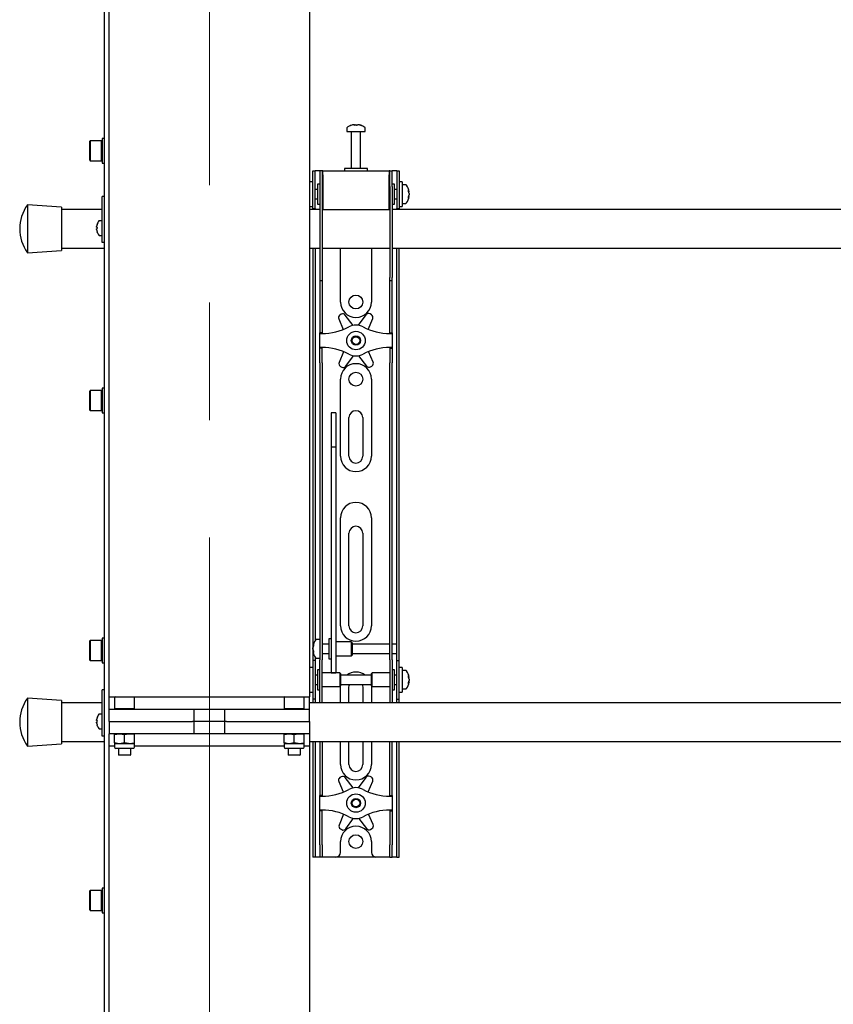
# Model space of a CAD drawing. Units: millimetres. Extents: x 0 to 420, y 0 to 297.
# Drawn here: x 59 to 76, y 170 to 191 of the extents above; entities that cross this region are included whole.
import ezdxf

# ---------------------------------------------------------------- set-up
doc = ezdxf.new("R2010")
doc.units = ezdxf.units.MM
doc.linetypes.add('CENTERX2', pattern=[20.32, 12.7, -2.54, 2.54, -2.54])
doc.layers.add('THICK_LINE', color=7, linetype='Continuous', lineweight=25)

msp = doc.modelspace()

# ---------------------------------------------------------------- linework, layer by layer
at = {"color": 7, "linetype": 'Continuous', "lineweight": 25}
for p, q in [((65.0867, 238.9289), (65.0867, 176.5289)), ((60.6534, 150.1789), (60.6534, 210.2789)), ((60.7534, 176.2622), (60.7534, 210.2789)), ((66.04, 188.895), (66.0588, 188.895)), ((66.0676, 188.895), (66.0582, 188.895)), ((66.1059, 188.895), (66.1288, 188.895)), ((66.1334, 188.895), (66.1288, 188.895)), ((65.8867, 188.8231), (65.8867, 188.7456)), ((65.8867, 188.7456), (66.2867, 188.7456)), ((65.9867, 188.7372), (65.9867, 187.9456)), ((66.1867, 187.9456), (66.1867, 188.7372)), ((66.2867, 188.7456), (66.2867, 188.8231)), ((60.3434, 188.5501), (60.3334, 188.5401)), ((60.3334, 188.1268), (60.3334, 188.5401)), ((60.5901, 188.5501), (60.3434, 188.5501)), ((60.3434, 188.5501), (60.3434, 188.1168)), ((60.6001, 188.5401), (60.5901, 188.5501)), ((60.5901, 188.1168), (60.5901, 188.5501)), ((60.6534, 188.6001), (60.6001, 188.6001)), ((60.6001, 188.6001), (60.6001, 188.0668)), ((60.3334, 188.1268), (60.3434, 188.1168)), ((60.3434, 188.1168), (60.5901, 188.1168)), ((60.5901, 188.1168), (60.6001, 188.1268)), ((60.6001, 188.0668), (60.6534, 188.0668)), ((65.1534, 187.6289), (65.1534, 187.8956)), ((65.1534, 187.8956), (65.2034, 187.8956)), ((65.2034, 187.6289), (65.2034, 187.8956)), ((65.2367, 187.8956), (65.2034, 187.8956)), ((65.3034, 187.8956), (65.2367, 187.8956)), ((65.3034, 187.8956), (65.3034, 187.5622)), ((65.3534, 187.8956), (65.3034, 187.8956)), ((65.3534, 187.8956), (65.3534, 187.5622)), ((65.3701, 187.8956), (65.3534, 187.8956)), ((65.3701, 187.8122), (65.3701, 187.8956)), ((65.3701, 187.8956), (66.8034, 187.8956)), ((65.3701, 187.8122), (65.3701, 187.0622)), ((65.8367, 187.9456), (65.8367, 187.8956)), ((66.3158, 187.9456), (65.8367, 187.9456)), ((66.3367, 187.9456), (66.3158, 187.9456)), ((66.3367, 187.8956), (66.3367, 187.9456)), ((66.8034, 187.8956), (66.8034, 187.8122)), ((66.8201, 187.8956), (66.8034, 187.8956)), ((66.8034, 187.0622), (66.8034, 187.8122)), ((66.8201, 187.5622), (66.8201, 187.8956)), ((66.8201, 187.8956), (66.8701, 187.8956)), ((66.8701, 187.5622), (66.8701, 187.8956)), ((66.9367, 187.8956), (66.8701, 187.8956)), ((66.9701, 187.8956), (66.9367, 187.8956)), ((66.9701, 187.8956), (67.0201, 187.8956)), ((66.9701, 187.8956), (66.9701, 187.6289)), ((67.0201, 187.8956), (67.0201, 187.6289)), ((65.1534, 187.6622), (65.0867, 187.6622)), ((65.1534, 187.3956), (65.1534, 187.6289)), ((65.2034, 187.3956), (65.2034, 187.6289)), ((65.3034, 187.6122), (65.2534, 187.6122)), ((65.2534, 187.6122), (65.2534, 187.1789)), ((65.3034, 187.5622), (65.3034, 185.5917)), ((65.3534, 187.5622), (65.3534, 185.5917)), ((66.8201, 187.5622), (66.8201, 185.5917)), ((66.9201, 187.6122), (66.8701, 187.6122)), ((66.8701, 187.5622), (66.8701, 185.5917)), ((66.9201, 187.4719), (66.9201, 187.6122)), ((66.9701, 187.6289), (66.9701, 187.3956)), ((67.0867, 187.6622), (67.0201, 187.6622)), ((67.0201, 187.6289), (67.0201, 187.3956)), ((67.0867, 187.6622), (67.0867, 187.1289)), ((67.1642, 187.5956), (67.0867, 187.5956)), ((60.6534, 187.3456), (60.6034, 187.3456)), ((60.6034, 187.3274), (60.6034, 187.3456)), ((65.1534, 187.081), (65.1534, 187.3956)), ((65.2534, 187.4956), (65.2034, 187.4956)), ((65.2034, 187.081), (65.2034, 187.3956)), ((65.3701, 187.5456), (65.3534, 187.5456)), ((66.8201, 187.5456), (66.8034, 187.5456)), ((66.9701, 187.4956), (66.9201, 187.4956)), ((66.9201, 187.1789), (66.9201, 187.4719)), ((66.9701, 187.3956), (66.9701, 187.081)), ((67.0201, 187.3956), (67.0201, 187.081)), ((67.2362, 187.446), (67.2362, 187.4435)), ((67.2362, 187.4093), (67.2362, 187.4114)), ((67.2362, 187.4093), (67.2362, 187.3798)), ((67.2362, 187.347), (67.2362, 187.3451)), ((59.7201, 187.1122), (58.9867, 187.1622)), ((58.9867, 187.1622), (58.9867, 186.1289)), ((60.6034, 186.6456), (60.6034, 187.3274)), ((65.0867, 187.1289), (65.1534, 187.1289)), ((65.2034, 187.2956), (65.2534, 187.2956)), ((65.2534, 187.1789), (65.3034, 187.1789)), ((65.3534, 187.2456), (65.3701, 187.2456)), ((66.8034, 187.2456), (66.8201, 187.2456)), ((66.8701, 187.1789), (66.9201, 187.1789)), ((66.9201, 187.2956), (66.9701, 187.2956)), ((67.0201, 187.1289), (67.0867, 187.1289)), ((67.0867, 187.1956), (67.1642, 187.1956)), ((59.7201, 187.1122), (59.7201, 186.1789)), ((60.6034, 187.0622), (59.7201, 187.0622)), ((65.3034, 187.0622), (65.0867, 187.0622)), ((65.1534, 187.0789), (65.1534, 187.081)), ((65.2034, 187.0789), (65.1534, 187.0789)), ((65.1534, 187.0789), (65.1534, 187.0622)), ((65.2034, 187.081), (65.2034, 187.0789)), ((65.2034, 187.0789), (65.2034, 187.0622)), ((65.3701, 187.0622), (65.3534, 187.0622)), ((65.3701, 187.0622), (66.8034, 187.0622)), ((66.8201, 187.0622), (66.8034, 187.0622)), ((85.3034, 187.0622), (66.8701, 187.0622)), ((66.9701, 187.0789), (66.9701, 187.081)), ((67.0201, 187.0789), (66.9701, 187.0789)), ((66.9701, 187.0622), (66.9701, 187.0789)), ((67.0201, 187.081), (67.0201, 187.0789)), ((67.0201, 187.0622), (67.0201, 187.0789)), ((60.4903, 186.7354), (60.4908, 186.7352)), ((60.6034, 186.8206), (60.5399, 186.8206)), ((60.4823, 186.6794), (60.4823, 186.6922)), ((60.4823, 186.6794), (60.4908, 186.6794)), ((60.4908, 186.6451), (60.4823, 186.6451)), ((60.4823, 186.6322), (60.4823, 186.6451)), ((60.4908, 186.5893), (60.4903, 186.589)), ((60.5399, 186.5039), (60.6034, 186.5039)), ((60.6034, 186.4456), (60.6034, 186.6456)), ((60.6034, 186.3456), (60.6034, 186.4456)), ((60.6534, 186.3456), (60.6034, 186.3456)), ((58.9867, 186.1289), (59.7201, 186.1789)), ((59.7201, 186.2289), (60.6534, 186.2289)), ((65.0867, 186.2289), (65.3034, 186.2289)), ((65.1534, 186.2289), (65.1534, 177.7289)), ((65.2034, 186.2289), (65.2034, 177.7431)), ((65.3534, 186.2289), (66.8201, 186.2289)), ((65.7534, 185.0622), (65.7534, 186.2289)), ((66.4201, 186.2289), (66.4201, 185.0622)), ((66.8701, 186.2289), (85.3034, 186.2289)), ((66.9701, 177.7289), (66.9701, 186.2289)), ((67.0201, 177.7289), (67.0201, 186.2289)), ((65.3034, 185.5917), (65.3034, 185.525)), ((65.3034, 185.525), (65.3534, 185.525)), ((65.3034, 185.525), (65.3034, 184.7078)), ((65.3534, 185.5917), (65.3534, 185.525)), ((65.3534, 185.525), (65.3534, 184.7078)), ((66.8201, 185.525), (66.8201, 185.5917)), ((66.8201, 185.525), (66.8701, 185.525)), ((66.8201, 184.7078), (66.8201, 185.525)), ((66.8701, 185.525), (66.8701, 185.5917)), ((66.8701, 184.7078), (66.8701, 185.525)), ((65.7704, 184.797), (65.7409, 184.7795)), ((66.3042, 184.785), (66.1381, 184.5582)), ((66.4205, 184.7869), (66.3907, 184.8037)), ((65.3034, 184.7078), (65.3034, 184.5517)), ((65.3534, 184.7078), (65.3534, 184.5517)), ((65.7138, 184.6953), (65.8137, 184.4687)), ((66.0283, 184.5571), (65.8573, 184.7802)), ((66.3532, 184.4713), (66.4494, 184.7033)), ((66.8201, 184.5517), (66.8201, 184.7078)), ((66.8701, 184.5517), (66.8701, 184.7078)), ((65.3034, 184.5517), (65.3034, 184.3956)), ((65.3534, 184.3956), (65.3034, 184.3956)), ((65.3034, 184.3789), (65.3034, 184.3956)), ((65.3034, 184.0789), (65.3034, 184.3789)), ((65.3034, 184.3789), (65.3534, 184.3789)), ((65.3534, 184.5517), (65.3534, 184.3956)), ((65.3534, 184.3789), (65.3534, 184.3956)), ((66.8201, 184.3956), (66.8201, 184.5517)), ((66.8201, 184.3956), (66.8701, 184.3956)), ((66.8201, 184.3956), (66.8201, 184.3789)), ((66.8201, 184.3789), (66.8701, 184.3789)), ((66.8701, 184.3956), (66.8701, 184.5517)), ((66.8701, 184.3956), (66.8701, 184.3789)), ((66.8701, 184.3789), (66.8701, 184.0789)), ((65.3534, 184.0789), (65.3034, 184.0789)), ((65.3034, 184.0622), (65.3034, 184.0789)), ((65.3534, 184.0622), (65.3034, 184.0622)), ((65.3034, 183.9061), (65.3034, 184.0622)), ((65.3534, 184.0622), (65.3534, 184.0789)), ((65.3534, 183.9061), (65.3534, 184.0622)), ((65.8203, 183.9864), (65.7241, 183.7545)), ((66.4596, 183.7625), (66.3598, 183.9891)), ((66.8701, 184.0789), (66.8201, 184.0789)), ((66.8201, 184.0789), (66.8201, 184.0622)), ((66.8201, 184.0622), (66.8701, 184.0622)), ((66.8201, 184.0622), (66.8201, 183.9061)), ((66.8701, 184.0789), (66.8701, 184.0622)), ((66.8701, 184.0622), (66.8701, 183.9061)), ((65.3034, 183.75), (65.3034, 183.9061)), ((65.3034, 183.75), (65.3034, 178.3593)), ((65.3534, 183.75), (65.3534, 183.9061)), ((65.3534, 183.75), (65.3534, 178.3593)), ((65.8693, 183.6728), (66.0354, 183.8995)), ((66.1452, 183.9007), (66.3162, 183.6776)), ((66.8201, 183.9061), (66.8201, 183.75)), ((66.8201, 178.3593), (66.8201, 183.75)), ((66.8701, 183.9061), (66.8701, 183.75)), ((66.8701, 178.3593), (66.8701, 183.75)), ((65.7529, 183.6709), (65.7828, 183.6541)), ((66.4031, 183.6608), (66.4326, 183.6783)), ((65.7534, 181.7289), (65.7534, 183.3956)), ((66.4201, 183.3956), (66.4201, 181.7289)), ((60.3434, 183.1471), (60.3334, 183.1371)), ((60.3334, 182.7237), (60.3334, 183.1371)), ((60.5901, 183.1471), (60.3434, 183.1471)), ((60.3434, 183.1471), (60.3434, 182.7137)), ((60.6001, 183.1371), (60.5901, 183.1471)), ((60.5901, 182.7137), (60.5901, 183.1471)), ((60.6534, 183.1971), (60.6001, 183.1971)), ((60.6001, 183.1971), (60.6001, 182.6637)), ((60.3334, 182.7237), (60.3434, 182.7137)), ((60.3434, 182.7137), (60.5901, 182.7137)), ((60.5901, 182.7137), (60.6001, 182.7237)), ((60.6001, 182.6637), (60.6534, 182.6637)), ((65.6534, 182.6656), (65.5534, 182.6656)), ((65.5534, 182.6656), (65.5534, 182.6645)), ((65.5534, 182.6645), (65.5534, 182.5501)), ((65.6534, 182.6656), (65.6534, 182.6645)), ((65.6534, 182.6645), (65.6534, 182.5501)), ((65.5534, 182.5501), (65.5534, 182.4298)), ((65.6534, 182.5501), (65.6534, 182.4298)), ((65.9367, 181.7289), (65.9367, 182.5622)), ((66.2367, 182.5622), (66.2367, 181.7289)), ((65.5534, 182.4298), (65.5534, 181.9243)), ((65.6534, 182.4298), (65.6534, 181.9243)), ((65.6534, 181.9243), (65.5534, 181.9243)), ((65.5534, 181.9243), (65.5534, 181.8567)), ((65.5534, 181.8567), (65.5534, 181.5738)), ((65.6534, 181.9243), (65.6534, 181.8567)), ((65.6534, 181.8567), (65.6534, 181.5738)), ((65.5534, 181.5738), (65.5534, 181.1436)), ((65.6534, 181.5738), (65.6534, 181.1436)), ((65.5534, 181.1436), (65.5534, 178.0151)), ((65.6534, 181.1436), (65.6534, 178.0151)), ((65.7534, 178.0622), (65.7534, 180.3956)), ((66.4201, 180.3956), (66.4201, 178.0622)), ((65.9367, 178.0622), (65.9367, 180.0622)), ((66.2367, 180.0622), (66.2367, 178.0622)), ((65.3034, 178.3593), (65.3034, 177.8632)), ((65.3534, 178.3593), (65.3534, 177.8632)), ((66.8201, 177.8632), (66.8201, 178.3593)), ((66.8701, 177.8632), (66.8701, 178.3593)), ((65.5534, 178.0151), (65.5534, 177.8317)), ((65.6534, 178.0151), (65.6534, 177.8317)), ((60.6534, 177.794), (60.6001, 177.794)), ((60.6001, 177.794), (60.6001, 177.2607)), ((65.3034, 177.7622), (65.2259, 177.7622)), ((65.3034, 177.8632), (65.3034, 177.3256)), ((65.3534, 177.8632), (65.3534, 177.3256)), ((65.5534, 177.7789), (65.5034, 177.7789)), ((65.5034, 177.7789), (65.5034, 177.3456)), ((65.5534, 177.8317), (65.5534, 177.1211)), ((65.6534, 177.8317), (65.6534, 177.1211)), ((66.8201, 177.3256), (66.8201, 177.8632)), ((66.8701, 177.3256), (66.8701, 177.8632)), ((60.3434, 177.744), (60.3334, 177.734)), ((60.3334, 177.3207), (60.3334, 177.734)), ((60.5901, 177.744), (60.3434, 177.744)), ((60.3434, 177.744), (60.3434, 177.3107)), ((60.6001, 177.734), (60.5901, 177.744)), ((60.5901, 177.3107), (60.5901, 177.744)), ((65.1534, 177.7289), (65.1534, 177.3122)), ((65.1539, 177.6121), (65.1539, 177.6127)), ((65.1539, 177.5542), (65.1539, 177.5835)), ((65.1539, 177.5542), (65.1539, 177.541)), ((65.5034, 177.6622), (65.3534, 177.6622)), ((65.9867, 177.7122), (65.6534, 177.7122)), ((66.0034, 177.6956), (65.9867, 177.7122)), ((65.9867, 177.7122), (65.9867, 177.4122)), ((66.0034, 177.6955), (66.0034, 177.4289)), ((66.8201, 177.6622), (66.0034, 177.6622)), ((66.9701, 177.6622), (66.8701, 177.6622)), ((66.9701, 177.6622), (66.9701, 177.7289)), ((66.9701, 177.4622), (66.9701, 177.6622)), ((67.0201, 177.3122), (67.0201, 177.7289)), ((65.1539, 177.5117), (65.1539, 177.5164)), ((65.2034, 177.3814), (65.2034, 177.3122)), ((65.2259, 177.3622), (65.3034, 177.3622)), ((65.3534, 177.4622), (65.5034, 177.4622)), ((65.5034, 177.3456), (65.5534, 177.3456)), ((65.6534, 177.4122), (65.9867, 177.4122)), ((65.9867, 177.4122), (66.0034, 177.4289)), ((66.0034, 177.4622), (66.8201, 177.4622)), ((66.8701, 177.4622), (66.9701, 177.4622)), ((66.9701, 177.3122), (66.9701, 177.4622)), ((60.3334, 177.3207), (60.3434, 177.3107)), ((60.3434, 177.3107), (60.5901, 177.3107)), ((60.5901, 177.3107), (60.6001, 177.3207)), ((60.6001, 177.2607), (60.6534, 177.2607)), ((65.1534, 177.1622), (65.0867, 177.1622)), ((65.2034, 177.3122), (65.1534, 177.3122)), ((65.1534, 177.3122), (65.1534, 177.312)), ((65.1534, 177.312), (65.1534, 176.4791)), ((65.2034, 177.3122), (65.2034, 177.312)), ((65.2034, 177.312), (65.2034, 176.4791)), ((65.3034, 176.8956), (65.3034, 177.3256)), ((65.3534, 176.8956), (65.3534, 177.3256)), ((65.5534, 177.1211), (65.5534, 177.0462)), ((65.6534, 177.1211), (65.6534, 177.0462)), ((66.8201, 177.3256), (66.8201, 176.8956)), ((66.8701, 177.3256), (66.8701, 176.8956)), ((66.9701, 177.3122), (67.0201, 177.3122)), ((66.9701, 177.312), (66.9701, 177.3122)), ((66.9701, 176.4791), (66.9701, 177.312)), ((67.0201, 177.312), (67.0201, 177.3122)), ((67.0201, 176.4791), (67.0201, 177.312)), ((67.0867, 177.1622), (67.0201, 177.1622)), ((67.0867, 177.1622), (67.0867, 176.6289)), ((65.2534, 176.9956), (65.2034, 176.9956)), ((65.3034, 177.1122), (65.2534, 177.1122)), ((65.2534, 177.1122), (65.2534, 176.6789)), ((65.7367, 177.0456), (65.3534, 177.0456)), ((65.5534, 177.0462), (65.6534, 177.0462)), ((65.7534, 177.0289), (65.7367, 177.0456)), ((65.7367, 177.0456), (65.7367, 176.7456)), ((65.7534, 177.0289), (65.7534, 176.7622)), ((66.4201, 176.9956), (65.7534, 176.9956)), ((66.4367, 177.0456), (66.4201, 177.0289)), ((66.4201, 176.9425), (66.4201, 177.0289)), ((66.4201, 176.7622), (66.4201, 176.9425)), ((66.8201, 177.0456), (66.4367, 177.0456)), ((66.4367, 176.9484), (66.4367, 177.0456)), ((66.4367, 176.7456), (66.4367, 176.9484)), ((66.9201, 177.1122), (66.8701, 177.1122)), ((66.9201, 176.9719), (66.9201, 177.1122)), ((66.9701, 176.9956), (66.9201, 176.9956)), ((66.9201, 176.6789), (66.9201, 176.9719)), ((67.1642, 177.0956), (67.0867, 177.0956)), ((67.2362, 176.946), (67.2362, 176.9435)), ((67.2362, 176.9093), (67.2362, 176.9114)), ((67.2362, 176.9093), (67.2362, 176.8798)), ((65.2034, 176.7956), (65.2534, 176.7956)), ((65.3034, 176.5574), (65.3034, 176.8956)), ((65.3534, 176.5574), (65.3534, 176.8956)), ((65.3534, 176.7456), (65.7367, 176.7456)), ((65.7367, 176.7456), (65.7534, 176.7622)), ((65.7534, 176.7956), (66.4201, 176.7956)), ((65.7534, 176.3956), (65.7534, 176.7289)), ((65.9367, 176.3956), (65.9367, 176.7289)), ((66.2367, 176.7289), (66.2367, 176.3956)), ((66.4201, 176.7622), (66.4367, 176.7456)), ((66.4201, 176.7289), (66.4201, 176.3956)), ((66.4367, 176.7456), (66.8201, 176.7456)), ((66.8201, 176.8956), (66.8201, 176.5574)), ((66.8701, 176.8956), (66.8701, 176.5574)), ((66.9201, 176.7956), (66.9701, 176.7956)), ((67.0867, 176.6956), (67.1642, 176.6956)), ((67.2362, 176.847), (67.2362, 176.8451)), ((59.7201, 176.4456), (58.9867, 176.4956)), ((58.9867, 176.4956), (58.9867, 175.4622)), ((60.6534, 176.6789), (60.6034, 176.6789)), ((60.6034, 176.6607), (60.6034, 176.6789)), ((60.6034, 175.9789), (60.6034, 176.6607)), ((60.7534, 176.5289), (60.8801, 176.5289)), ((60.8801, 176.5289), (60.8701, 176.5189)), ((60.8701, 176.5189), (60.8701, 176.2722)), ((61.0867, 176.5189), (60.8701, 176.5189)), ((60.8801, 176.5289), (61.0867, 176.5289)), ((61.0867, 176.5289), (61.2934, 176.5289)), ((61.3034, 176.5189), (61.0867, 176.5189)), ((61.3034, 176.5189), (61.2934, 176.5289)), ((61.2934, 176.5289), (64.5467, 176.5289)), ((61.3034, 176.2722), (61.3034, 176.5189)), ((64.5467, 176.5289), (64.5367, 176.5189)), ((64.5367, 176.5189), (64.5367, 176.2722)), ((64.7534, 176.5189), (64.5367, 176.5189)), ((64.5467, 176.5289), (64.7534, 176.5289)), ((64.7534, 176.5289), (64.9601, 176.5289)), ((64.9701, 176.5189), (64.7534, 176.5189)), ((64.9701, 176.5189), (64.9601, 176.5289)), ((64.9601, 176.5289), (65.0867, 176.5289)), ((64.9701, 176.2722), (64.9701, 176.5189)), ((65.0867, 176.6289), (65.1534, 176.6289)), ((65.0867, 176.2622), (65.0867, 176.5289)), ((65.2534, 176.6789), (65.3034, 176.6789)), ((65.3034, 176.3964), (65.3034, 176.5574)), ((65.3534, 176.3964), (65.3534, 176.5574)), ((66.8201, 176.5574), (66.8201, 176.3964)), ((66.8701, 176.6789), (66.9201, 176.6789)), ((66.8701, 176.5574), (66.8701, 176.3964)), ((67.0201, 176.6289), (67.0867, 176.6289)), ((59.7201, 176.4456), (59.7201, 175.5122)), ((60.6034, 176.3956), (59.7201, 176.3956)), ((60.8701, 176.2722), (60.8801, 176.2622)), ((60.8701, 176.2722), (61.0867, 176.2722)), ((61.0867, 176.2722), (61.3034, 176.2722)), ((61.2934, 176.2622), (61.3034, 176.2722)), ((64.5367, 176.2722), (64.5467, 176.2622)), ((64.5367, 176.2722), (64.7534, 176.2722)), ((64.7534, 176.2722), (64.9701, 176.2722)), ((64.9601, 176.2622), (64.9701, 176.2722)), ((93.9367, 176.3956), (65.0867, 176.3956)), ((65.1534, 176.4791), (65.1534, 176.4789)), ((65.2034, 176.4789), (65.1534, 176.4789)), ((65.1534, 176.4789), (65.1534, 176.3956)), ((65.2034, 176.4791), (65.2034, 176.4789)), ((65.2034, 176.4789), (65.2034, 176.3956)), ((65.3034, 176.3964), (65.3034, 176.3956)), ((65.3534, 176.3964), (65.3534, 176.3956)), ((66.8201, 176.3956), (66.8201, 176.3964)), ((66.8701, 176.3956), (66.8701, 176.3964)), ((66.9701, 176.4789), (66.9701, 176.4791)), ((66.9701, 176.4789), (67.0201, 176.4789)), ((66.9701, 176.3956), (66.9701, 176.4789)), ((67.0201, 176.4789), (67.0201, 176.4791)), ((67.0201, 176.3956), (67.0201, 176.4789)), ((60.4903, 176.0688), (60.4908, 176.0685)), ((60.6034, 176.1539), (60.5399, 176.1539)), ((60.7534, 175.9956), (60.7534, 176.2622)), ((60.7534, 176.2622), (61.3097, 176.2622)), ((61.3097, 176.2622), (62.5098, 176.2622)), ((62.5098, 176.2622), (62.5519, 176.2622)), ((62.5098, 176.2622), (63.3303, 176.2622)), ((62.5867, 176.2622), (62.5867, 175.9956)), ((63.2534, 175.9956), (63.2534, 176.2622)), ((63.2883, 176.2622), (63.3303, 176.2622)), ((63.3303, 176.2622), (64.5305, 176.2622)), ((64.5305, 176.2622), (65.0867, 176.2622)), ((65.0867, 175.9956), (65.0867, 176.2622)), ((60.4823, 176.0127), (60.4823, 176.0256)), ((60.4823, 176.0127), (60.4908, 176.0127)), ((60.4823, 175.9655), (60.4823, 175.9784)), ((60.4908, 175.9784), (60.4823, 175.9784)), ((60.4908, 175.9226), (60.4903, 175.9223)), ((60.6034, 175.7789), (60.6034, 175.9789)), ((60.7534, 175.9956), (61.3097, 175.9956)), ((60.7534, 175.9956), (60.7534, 175.7289)), ((61.3097, 175.9956), (62.5098, 175.9956)), ((62.5098, 175.9956), (62.5519, 175.9956)), ((62.5867, 175.9956), (62.5519, 175.9956)), ((63.2534, 175.9956), (62.5867, 175.9956)), ((62.5867, 175.9956), (62.5867, 175.7289)), ((63.2883, 175.9956), (63.2534, 175.9956)), ((63.2534, 175.7289), (63.2534, 175.9956)), ((63.2883, 175.9956), (63.3303, 175.9956)), ((63.3303, 175.9956), (64.5305, 175.9956)), ((64.5305, 175.9956), (65.0867, 175.9956)), ((65.0867, 175.9956), (65.0867, 175.7289)), ((60.5399, 175.8372), (60.6034, 175.8372)), ((60.6034, 175.6789), (60.6034, 175.7789)), ((60.6534, 175.6789), (60.6034, 175.6789)), ((60.7534, 150.1789), (60.7534, 175.7289)), ((61.3097, 175.7289), (60.7534, 175.7289)), ((60.8701, 175.7095), (60.9784, 175.7289)), ((60.8701, 175.7289), (60.8701, 175.7095)), ((60.8701, 175.5316), (60.8701, 175.7095)), ((61.0867, 175.5316), (61.0867, 175.7095)), ((61.3034, 175.7095), (61.3034, 175.7289)), ((61.3034, 175.5316), (61.3034, 175.7095)), ((62.5098, 175.7289), (61.3097, 175.7289)), ((62.5519, 175.7289), (62.5098, 175.7289)), ((63.3303, 175.7289), (62.5098, 175.7289)), ((63.3303, 175.7289), (63.2883, 175.7289)), ((64.5305, 175.7289), (63.3303, 175.7289)), ((65.0867, 175.7289), (64.5305, 175.7289)), ((64.5367, 175.7095), (64.6451, 175.7289)), ((64.5367, 175.7289), (64.5367, 175.7095)), ((64.5367, 175.5316), (64.5367, 175.7095)), ((64.7534, 175.5316), (64.7534, 175.7095)), ((64.9701, 175.7095), (64.9701, 175.7289)), ((64.9701, 175.5316), (64.9701, 175.7095)), ((65.0867, 175.7289), (65.0867, 175.4622)), ((58.9867, 175.4622), (59.7201, 175.5122)), ((59.7201, 175.5622), (60.6534, 175.5622)), ((60.8701, 175.4622), (60.7534, 175.4622)), ((60.8701, 175.5316), (60.8701, 175.5122)), ((60.8701, 175.5122), (60.8701, 175.4389)), ((60.9784, 175.5122), (60.8701, 175.5122)), ((61.0867, 175.5316), (60.9784, 175.5122)), ((61.1951, 175.5122), (60.9784, 175.5122)), ((61.3034, 175.5122), (61.1951, 175.5122)), ((61.3034, 175.5122), (61.3034, 175.5316)), ((61.3034, 175.4389), (61.3034, 175.5122)), ((64.5367, 175.4622), (61.3034, 175.4622)), ((64.5367, 175.5316), (64.5367, 175.5122)), ((64.5367, 175.5122), (64.5367, 175.4389)), ((64.6451, 175.5122), (64.5367, 175.5122)), ((64.7534, 175.5316), (64.6451, 175.5122)), ((64.8617, 175.5122), (64.6451, 175.5122)), ((64.9701, 175.5122), (64.8617, 175.5122)), ((64.9701, 175.5122), (64.9701, 175.5316)), ((64.9701, 175.4389), (64.9701, 175.5122)), ((65.0867, 175.4622), (64.9701, 175.4622)), ((65.0867, 175.5622), (93.9867, 175.5622)), ((65.0867, 175.4622), (65.0867, 113.0622)), ((65.1534, 175.5622), (65.1534, 173.3289)), ((65.2034, 175.5622), (65.2034, 173.3289)), ((65.3034, 175.5622), (65.3034, 174.7078)), ((65.3534, 175.5622), (65.3534, 174.7078)), ((65.7534, 175.0622), (65.7534, 175.5622)), ((65.9367, 175.0622), (65.9367, 175.5622)), ((66.2367, 175.5622), (66.2367, 175.0622)), ((66.4201, 175.5622), (66.4201, 175.0622)), ((66.8201, 174.7078), (66.8201, 175.5622)), ((66.8701, 174.7078), (66.8701, 175.5622)), ((66.9701, 173.3289), (66.9701, 175.5622)), ((67.0201, 173.3289), (67.0201, 175.5622)), ((60.9222, 175.4122), (60.8967, 175.4122)), ((61.2767, 175.4122), (60.9222, 175.4122)), ((60.9534, 175.4122), (60.9534, 175.2722)), ((60.9534, 175.2722), (60.9634, 175.2622)), ((60.9534, 175.2722), (61.0867, 175.2722)), ((61.0867, 175.2622), (60.9634, 175.2622)), ((61.0867, 175.2722), (61.2201, 175.2722)), ((61.2101, 175.2622), (61.0867, 175.2622)), ((61.2101, 175.2622), (61.2201, 175.2722)), ((61.2201, 175.2722), (61.2201, 175.4122)), ((64.5889, 175.4122), (64.5634, 175.4122)), ((64.9434, 175.4122), (64.5889, 175.4122)), ((64.6201, 175.4122), (64.6201, 175.2722)), ((64.6201, 175.2722), (64.6301, 175.2622)), ((64.6201, 175.2722), (64.7534, 175.2722)), ((64.7534, 175.2622), (64.6301, 175.2622)), ((64.7534, 175.2722), (64.8867, 175.2722)), ((64.8767, 175.2622), (64.7534, 175.2622)), ((64.8767, 175.2622), (64.8867, 175.2722)), ((64.8867, 175.2722), (64.8867, 175.4122)), ((65.7704, 174.797), (65.7409, 174.7795)), ((66.0283, 174.5571), (65.8573, 174.7802)), ((66.3042, 174.785), (66.1381, 174.5582)), ((66.4205, 174.7869), (66.3907, 174.8037)), ((65.3034, 174.7078), (65.3034, 174.5517)), ((65.3534, 174.7078), (65.3534, 174.5517)), ((65.7138, 174.6953), (65.8137, 174.4687)), ((66.3532, 174.4713), (66.4494, 174.7033)), ((66.8201, 174.5517), (66.8201, 174.7078)), ((66.8701, 174.5517), (66.8701, 174.7078)), ((65.3034, 174.5517), (65.3034, 174.3956)), ((65.3534, 174.3956), (65.3034, 174.3956)), ((65.3034, 174.3789), (65.3034, 174.3956)), ((65.3034, 174.0789), (65.3034, 174.3789)), ((65.3034, 174.3789), (65.3534, 174.3789)), ((65.3534, 174.5517), (65.3534, 174.3956)), ((65.3534, 174.3789), (65.3534, 174.3956)), ((66.8201, 174.3956), (66.8201, 174.5517)), ((66.8201, 174.3956), (66.8701, 174.3956)), ((66.8201, 174.3956), (66.8201, 174.3789)), ((66.8201, 174.3789), (66.8701, 174.3789)), ((66.8701, 174.3956), (66.8701, 174.5517)), ((66.8701, 174.3956), (66.8701, 174.3789)), ((66.8701, 174.3789), (66.8701, 174.0789)), ((65.3534, 174.0789), (65.3034, 174.0789)), ((65.3034, 174.0622), (65.3034, 174.0789)), ((65.3534, 174.0622), (65.3034, 174.0622)), ((65.3034, 173.9061), (65.3034, 174.0622)), ((65.3534, 174.0622), (65.3534, 174.0789)), ((65.3534, 173.9061), (65.3534, 174.0622)), ((65.8203, 173.9864), (65.7241, 173.7545)), ((66.4596, 173.7625), (66.3598, 173.9891)), ((66.8701, 174.0789), (66.8201, 174.0789)), ((66.8201, 174.0789), (66.8201, 174.0622)), ((66.8201, 174.0622), (66.8701, 174.0622)), ((66.8201, 174.0622), (66.8201, 173.9061)), ((66.8701, 174.0789), (66.8701, 174.0622)), ((66.8701, 174.0622), (66.8701, 173.9061)), ((65.3034, 173.75), (65.3034, 173.9061)), ((65.3034, 173.3289), (65.3034, 173.75)), ((65.3534, 173.75), (65.3534, 173.9061)), ((65.3534, 173.3289), (65.3534, 173.75)), ((65.8693, 173.6728), (66.0354, 173.8995)), ((66.1452, 173.9007), (66.3162, 173.6776)), ((66.8201, 173.9061), (66.8201, 173.75)), ((66.8201, 173.75), (66.8201, 173.3289)), ((66.8701, 173.9061), (66.8701, 173.75)), ((66.8701, 173.75), (66.8701, 173.3289)), ((65.7529, 173.6709), (65.7828, 173.6541)), ((66.4031, 173.6608), (66.4326, 173.6783)), ((65.1534, 173.3289), (65.1534, 173.0622)), ((65.2034, 173.3289), (65.2034, 173.0622)), ((65.3034, 173.3289), (65.3034, 173.0622)), ((65.3534, 173.3289), (65.3534, 173.0622)), ((65.7534, 173.1622), (65.7534, 173.3956)), ((66.4201, 173.3956), (66.4201, 173.1622)), ((66.8201, 173.0622), (66.8201, 173.3289)), ((66.8701, 173.0622), (66.8701, 173.3289)), ((66.9701, 173.0622), (66.9701, 173.3289)), ((67.0201, 173.0622), (67.0201, 173.3289)), ((65.2034, 173.0622), (65.1534, 173.0622)), ((65.2367, 173.0622), (65.2034, 173.0622)), ((65.3034, 173.0622), (65.2367, 173.0622)), ((65.3534, 173.0622), (65.3034, 173.0622)), ((65.3867, 173.0622), (65.3534, 173.0622)), ((65.6534, 173.0622), (65.3867, 173.0622)), ((66.5201, 173.0622), (65.6534, 173.0622)), ((66.7867, 173.0622), (66.5201, 173.0622)), ((66.8201, 173.0622), (66.7867, 173.0622)), ((66.8201, 173.0622), (66.8701, 173.0622)), ((66.9367, 173.0622), (66.8701, 173.0622)), ((66.9701, 173.0622), (66.9367, 173.0622)), ((66.9701, 173.0622), (67.0201, 173.0622)), ((60.3434, 172.341), (60.3334, 172.331)), ((60.3334, 171.9177), (60.3334, 172.331)), ((60.5901, 172.341), (60.3434, 172.341)), ((60.3434, 172.341), (60.3434, 171.9077)), ((60.6001, 172.331), (60.5901, 172.341)), ((60.5901, 171.9077), (60.5901, 172.341)), ((60.6534, 172.391), (60.6001, 172.391)), ((60.6001, 172.391), (60.6001, 171.8577)), ((60.3334, 171.9177), (60.3434, 171.9077)), ((60.3434, 171.9077), (60.5901, 171.9077)), ((60.5901, 171.9077), (60.6001, 171.9177)), ((60.6001, 171.8577), (60.6534, 171.8577))]:
    msp.add_line(p, q, dxfattribs=at)
at = {"color": 7, "linetype": 'Continuous', "lineweight": 25, "flags": 128}
for points in [[(66.0589, 188.8817), (66.0589, 188.8825), (66.0588, 188.895)], [(66.0676, 188.895), (66.0675, 188.8825), (66.0675, 188.8817)], [(67.2209, 187.4427), (67.2237, 187.4428), (67.2362, 187.4435)], [(67.2362, 187.347), (67.2237, 187.3477), (67.2225, 187.3478)], [(65.1673, 177.5171), (65.1665, 177.517), (65.1539, 177.5164)], [(67.2209, 176.9427), (67.2237, 176.9428), (67.2362, 176.9435)], [(65.7534, 176.7289), (65.7598, 176.7939), (65.7601, 176.7956)], [(65.9367, 176.7289), (65.9428, 176.7712), (65.9524, 176.7956)], [(66.2211, 176.7956), (66.2307, 176.7712), (66.2367, 176.7289)], [(66.4133, 176.7956), (66.4137, 176.7939), (66.4201, 176.7289)], [(67.2362, 176.847), (67.2237, 176.8477), (67.2225, 176.8478)], [(60.9784, 175.7289), (60.9861, 175.7288), (61.0867, 175.7095)], [(61.0867, 175.7095), (61.1717, 175.7279), (61.1951, 175.7289)], [(61.1951, 175.7289), (61.2836, 175.7157), (61.3034, 175.7095)], [(64.6451, 175.7289), (64.6528, 175.7288), (64.7534, 175.7095)], [(64.7534, 175.7095), (64.8384, 175.7279), (64.8617, 175.7289)], [(64.8617, 175.7289), (64.9503, 175.7157), (64.9701, 175.7095)], [(60.9784, 175.5122), (60.9707, 175.5123), (60.8701, 175.5316)], [(61.1951, 175.5122), (61.1717, 175.5132), (61.0867, 175.5316)], [(61.3034, 175.5316), (61.2836, 175.5255), (61.1951, 175.5122)], [(64.6451, 175.5122), (64.6374, 175.5123), (64.5367, 175.5316)], [(64.8617, 175.5122), (64.8384, 175.5132), (64.7534, 175.5316)], [(64.9701, 175.5316), (64.9503, 175.5255), (64.8617, 175.5122)]]:
    msp.add_lwpolyline(points, dxfattribs=at)
at = {"color": 7, "linetype": 'Continuous', "lineweight": 25}
for centre, radius in [((66.0867, 185.0622), 0.15), ((66.0867, 184.2289), 0.2), ((66.0867, 184.2289), 0.1), ((66.0867, 184.2289), 0.0833), ((66.0867, 183.3956), 0.15), ((66.0867, 174.2289), 0.2), ((66.0867, 174.2289), 0.1), ((66.0867, 174.2289), 0.0833), ((66.0867, 173.3956), 0.15)]:
    msp.add_circle(centre, radius, dxfattribs=at)
for centre, radius, start, end in [((65.9047, 188.8231), 0.018, 125.25153, 180), ((66.0867, 188.5656), 0.3333, 108.16006, 125.25153), ((66.0844, 188.5685), 0.3295, 97.74457, 108.14358), ((65.9838, 188.8796), 0.00284, 82.73121, 133.13374), ((66.0991, 188.8698), 0.0475, 147.94103, 165.57819), ((66.0766, 188.5176), 0.3648, 86.29823, 93.70177), ((66.0273, 188.8698), 0.0475, 14.42181, 32.05897), ((66.0969, 188.5171), 0.3654, 89.45217, 91.59371), ((66.1462, 188.8698), 0.0475, 147.94103, 165.57819), ((66.0844, 188.5685), 0.3295, 71.85642, 82.25543), ((66.089, 188.5685), 0.3295, 71.85642, 82.25543), ((66.1896, 188.8775), 0.00494, 77.77633, 121.57674), ((66.0867, 188.5656), 0.3333, 54.74847, 71.83994), ((66.2687, 188.8231), 0.018, 0, 54.74847), ((65.9784, 188.7372), 0.00833, 0, 90), ((66.1951, 188.7372), 0.00833, 90, 180), ((67.1642, 187.5776), 0.018, 35.25153, 90), ((66.9067, 187.3956), 0.3333, 8.71028, 35.25153), ((66.9067, 187.3956), 0.3333, 324.74847, 351.28972), ((67.0668, 187.41), 0.1727, 11.19674, 25.37713), ((67.0315, 187.4669), 0.1921, 354.8974, 5.1026), ((67.0539, 187.3768), 0.1855, 10.72942, 24.43776), ((67.0668, 187.3758), 0.1727, 11.19674, 25.37713), ((67.0539, 187.4143), 0.1855, 335.56224, 349.27058), ((67.0539, 187.3815), 0.1855, 335.56224, 349.27058), ((59.7042, 186.6456), 0.8842, 144.24261, 215.75739), ((67.1642, 187.2136), 0.018, 270, 324.74847), ((67.047, 187.3212), 0.1766, 354.67931, 5.32069), ((60.7467, 186.6622), 0.2661, 164.08517, 173.52308), ((60.7467, 186.6622), 0.2667, 145.28209, 164.06295), ((60.5399, 186.8056), 0.015, 90, 145.28209), ((60.7467, 186.6622), 0.2661, 186.47692, 195.91483), ((60.7832, 186.6622), 0.2929, 176.63956, 183.36044), ((60.7467, 186.6622), 0.2667, 195.93705, 214.71791), ((60.5399, 186.5189), 0.015, 214.71791, 270), ((66.0867, 185.0622), 0.3333, 180, 360), ((65.8044, 184.7396), 0.0667, 37.46617, 120.62203), ((66.358, 184.7456), 0.0667, 60.62203, 143.77789), ((66.3878, 184.7288), 0.0667, 337.46617, 60.62203), ((65.7749, 184.7221), 0.0667, 120.62203, 203.77789), ((65.3534, 185.6039), 1.225, 270, 298.07249), ((66.0867, 184.2289), 0.3333, 61.92751, 118.07249), ((66.8201, 185.6039), 1.225, 241.92751, 270), ((65.3534, 182.8539), 1.225, 61.92751, 90), ((66.0867, 184.2289), 0.3333, 241.92751, 298.07249), ((66.8201, 182.8539), 1.225, 90, 118.07249), ((65.7856, 183.729), 0.0667, 157.46617, 240.62203), ((66.0867, 183.3956), 0.3333, 0, 180), ((66.3986, 183.7356), 0.0667, 300.62203, 23.77789), ((65.8155, 183.7122), 0.0667, 240.62203, 323.77789), ((66.3691, 183.7182), 0.0667, 217.46617, 300.62203), ((66.0867, 182.5622), 0.15, 0, 180), ((66.0867, 181.7289), 0.3333, 180, 0), ((66.0867, 181.7289), 0.15, 180, 0), ((66.0867, 180.3956), 0.3333, 0, 180), ((66.0867, 180.0622), 0.15, 0, 180), ((66.0867, 178.0622), 0.3333, 180, 360), ((66.0867, 178.0622), 0.15, 180, 0), ((65.2259, 177.7442), 0.018, 90, 144.74847), ((65.4834, 177.5622), 0.3333, 144.74847, 171.28972), ((65.3714, 177.5749), 0.2207, 157.68114, 170.30236), ((65.3714, 177.5463), 0.2207, 157.68114, 170.30236), ((65.2881, 177.5848), 0.1377, 192.86923, 208.63429), ((65.301, 177.6444), 0.1345, 173.90068, 186.09932), ((65.3688, 177.5775), 0.218, 189.6565, 197.31115), ((65.2881, 177.5471), 0.1377, 192.86923, 208.63429), ((65.4834, 177.5622), 0.3333, 188.71028, 215.25153), ((65.4008, 177.5), 0.2342, 175.38, 184.62), ((65.2259, 177.3802), 0.018, 215.25153, 270), ((66.0867, 176.7289), 0.3333, 53.1301, 126.8699), ((67.1642, 177.0776), 0.018, 35.25153, 90), ((66.9067, 176.8956), 0.3333, 8.71028, 35.25153), ((67.0668, 176.91), 0.1727, 11.19674, 25.37713), ((67.0315, 176.9669), 0.1921, 354.8974, 5.1026), ((67.0539, 176.8768), 0.1855, 10.72942, 24.43776), ((67.0668, 176.8758), 0.1727, 11.19674, 25.37713), ((67.1642, 176.7136), 0.018, 270, 324.74847), ((66.9067, 176.8956), 0.3333, 324.74847, 351.28972), ((67.0539, 176.9143), 0.1855, 335.56224, 349.27058), ((67.0539, 176.8815), 0.1855, 335.56224, 349.27058), ((67.047, 176.8212), 0.1766, 354.67931, 5.32069), ((59.7042, 175.9789), 0.8842, 144.24261, 215.75739), ((60.7467, 175.9956), 0.2661, 164.08517, 173.52308), ((60.7467, 175.9956), 0.2667, 145.28209, 164.06295), ((60.5399, 176.1389), 0.015, 90, 145.28209), ((60.7467, 175.9956), 0.2661, 186.47692, 195.91483), ((60.7832, 175.9956), 0.2929, 176.63956, 183.36044), ((60.7467, 175.9956), 0.2667, 195.93705, 214.71791), ((60.5399, 175.8522), 0.015, 214.71791, 270), ((60.8967, 175.4389), 0.0267, 180, 270), ((61.2767, 175.4389), 0.0267, 270, 0), ((64.5634, 175.4389), 0.0267, 180, 270), ((64.9434, 175.4389), 0.0267, 270, 0), ((66.0867, 175.0622), 0.3333, 180, 360), ((66.0867, 175.0622), 0.15, 180, 0), ((65.7749, 174.7221), 0.0667, 120.62203, 203.77789), ((65.8044, 174.7396), 0.0667, 37.46617, 120.62203), ((66.358, 174.7456), 0.0667, 60.62203, 143.77789), ((66.3878, 174.7288), 0.0667, 337.46617, 60.62203), ((65.3534, 175.6039), 1.225, 270, 298.07249), ((66.0867, 174.2289), 0.3333, 61.92751, 118.07249), ((66.8201, 175.6039), 1.225, 241.92751, 270), ((65.3534, 172.8539), 1.225, 61.92751, 90), ((66.0867, 174.2289), 0.3333, 241.92751, 298.07249), ((66.8201, 172.8539), 1.225, 90, 118.07249), ((65.7856, 173.729), 0.0667, 157.46617, 240.62203), ((66.0867, 173.3956), 0.3333, 0, 180), ((66.3986, 173.7356), 0.0667, 300.62203, 23.77789), ((65.8155, 173.7122), 0.0667, 240.62203, 323.77789), ((66.3691, 173.7182), 0.0667, 217.46617, 300.62203), ((65.6534, 173.1622), 0.1, 270, 0), ((66.5201, 173.1622), 0.1, 180, 270)]:
    msp.add_arc(centre, radius, start, end, dxfattribs=at)
at = {"layer": 'THICK_LINE', "linetype": 'CENTERX2', "lineweight": 18}
for p, q in [((62.9201, 240.9289), (62.9201, 174.5289)), ((62.9201, 177.4622), (62.9201, 111.0622))]:
    msp.add_line(p, q, dxfattribs=at)

doc.saveas('drawing.dxf')
